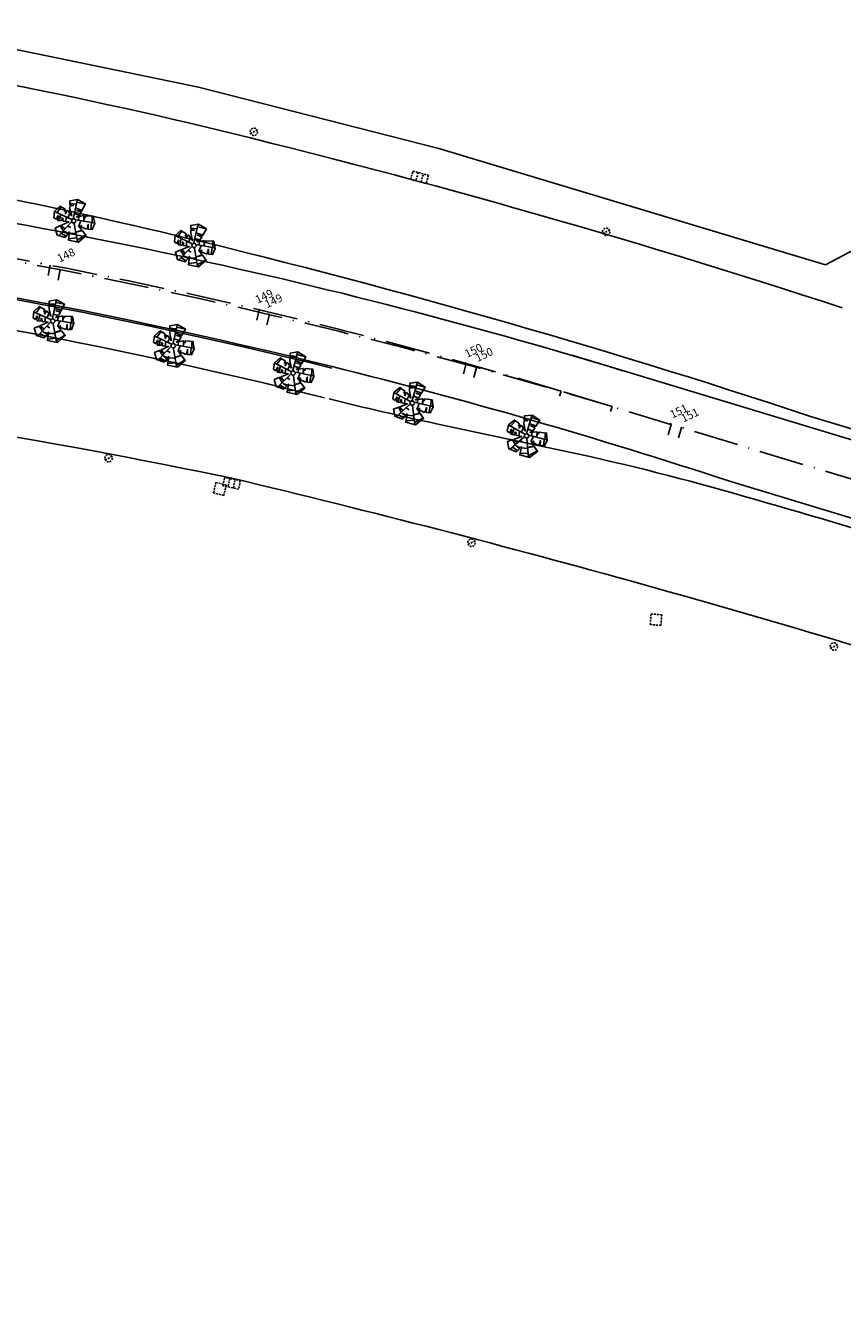
# Model space of a CAD drawing. Extents: x -238 to 49165, y -72041 to 394.
# Drawn here: x 651 to 727, y -217 to -96 of the extents above; entities that cross this region are included whole.
import ezdxf

# ---------------------------------------------------------------- set-up
doc = ezdxf.new("R2010")
doc.units = 0
doc.header["$LTSCALE"] = 0.7
doc.header["$MEASUREMENT"] = 0
doc.header["$PDSIZE"] = -5
for name, pattern in [('DASHED2', [0.375, 0.25, -0.125]), ('LIN0', [0]), ('LIN3', [3, 2, -0.5, 0, -0.5])]:
    doc.linetypes.add(name, pattern=pattern)
doc.layers.get('0').update_dxf_attribs({"linetype": 'CONTINUOUS'})
doc.layers.get('DEFPOINTS').update_dxf_attribs({"linetype": 'CONTINUOUS'})
for name, color, linetype in [('_TG', 7, 'LIN0'), ('A-ALV', 6, 'CONTINUOUS'), ('A-DIM', 9, 'CONTINUOUS'), ('A-PAG', 9, 'CONTINUOUS'), ('BL', 9, 'DASHED2'), ('CERCA', 2, 'CERCA'), ('EIXONOVO', 2, 'LIN3'), ('EIXOPROJNOV', 1, 'LIN3'), ('MF-PROJETO', 2, 'CONTINUOUS'), ('MFEST', 2, 'CONTINUOUS'), ('MFEXIST', 2, 'CONTINUOUS'), ('MURO', 2, 'CONTINUOUS'), ('PC', 9, 'DASHED2'), ('PV', 9, 'DASHED2')]:
    doc.layers.add(name, color=color, linetype=linetype)
doc.styles.add('REGUA80', font='SIMPLEX')
doc.styles.add('ROMANS', font='romans')
doc.styles.get("Standard").update_dxf_attribs({"font": 'simplex.shx'})
doc.styles.add('STANDART', font='txt.shx', dxfattribs={"height": 0.8})
doc.linetypes.add('CERCA', pattern='A,0.5,1e-05,["x",STANDART,S=0.25,R=3,X=-0.01,Y=-0.05],-0.15', length=0.65001)
doc.dimstyles.new('UNAMED', dxfattribs={"dimscale": 0.1, "dimtxt": 2, "dimasz": 0.01, "dimexe": 2, "dimexo": 2, "dimgap": 0.2, "dimtad": 1, "dimrnd": 0.005, "dimzin": 4, "dimtxsty": 'REGUA80', "dimblk": 'COTAPT', "dimcen": 4, "dimdle": 4, "dimclrt": 2, "dimazin": 3, "dimtfac": 1, "dimtofl": 0, "dimtmove": 0, "dimatfit": 3, "dimtolj": 1, "dimtzin": 4})

# ---------------------------------------------------------------- blocks, each defined once
blk = doc.blocks.new('SIMB5')
at = {"color": 0}
blk.add_point((0, 0), dxfattribs=at)
for tag in ['COTA', 'PONTO', 'DESC']:
    blk.add_attdef(tag, (0, 0), '', height=1)
blk = doc.blocks.new('ESTNOVA')
at = {"layer": 'EIXONOVO', "ltscale": 3}
blk.add_line((0, -1), (0, 0), dxfattribs=at)
blk = doc.blocks.new('EEEE')
at = {"layer": 'EIXONOVO', "color": 2, "ltscale": 3}
blk.add_blockref('ESTNOVA', (0, 1), dxfattribs=at)
blk = doc.blocks.new('ARV2')
at = {"layer": 'A-ALV'}
blk.add_circle((0, 0), 0.2, dxfattribs=at)
at = {"layer": 'A-PAG'}
for p, q in [((-1.23, 1.24), (-1.6, 0.68)), ((-0.43, 1.6), (0.17, 1.58)), ((-0.03, 0.24), (0.22, 1.92)), ((0.21, 1.76), (1, 1.62)), ((-0.18, 0.13), (-1.78, 0.76)), ((-1.34, -0.05), (-1.24, 0.54)), ((-0.73, -0.11), (-0.71, 0.35)), ((-0.53, 0.3), (-0.41, 0.65)), ((0.48, 0.55), (0.04, 0.66)), ((0.16, 1.18), (0.78, 1.02)), ((0.19, 0.11), (1.9, -0.09)), ((0.47, 0.41), (0.46, 0.08)), ((0.51, -0.43), (0.66, 0.06)), ((1.72, 0.52), (1.75, -0.08)), ((-0.23, -0.14), (-1.33, -1.44)), ((-1.24, -0.53), (-0.92, -0.96)), ((-0.52, -0.51), (-0.23, -0.64)), ((-0.35, -1.17), (0.27, -1.16)), ((1.66, -0.71), (1.69, -0.07)), ((-1.14, -1.22), (-0.62, -1.48)), ((0.36, -1.57), (-0.41, -1.71)), ((0.43, -1.78), (1.15, -1.28))]:
    blk.add_line(p, q, dxfattribs=at)
for points in [[(-1.82, 0.8), (-1.33, 1.31), (-0.81, 1.03)], [(-0.64, 0.94), (-0.56, 0.89), (-0.19, 0.45), (-0.4, 1.11), (-0.41, 1.4)], [(-0.42, 1.47), (-0.44, 1.84), (0.26, 2.01), (1.03, 1.63), (0.69, 0.93)], [(-0.42, 1.47), (-0.09, 1.42), (-0.41, 1.4)], [(-1.62, 0.06), (-1.86, 0.2), (-1.82, 0.8)], [(-1.62, 0.06), (-1.5, 0.4), (-1.45, 0.37), (-1.52, 0)], [(-1.12, -0.07), (-1.1, 0.23), (-1.08, 0.07), (-1.02, 0.19), (-0.99, -0.08)], [(-0.81, 1.03), (-0.89, 0.84), (-0.84, 0.83), (-0.76, 0.93), (-0.72, 0.9), (-0.8, 0.61), (-0.64, 0.94)], [(0.67, 0.87), (0.26, 0.98), (0.69, 0.93)], [(0.67, 0.87), (0.51, 0.54), (0.26, 0.36), (0.91, 0.53), (0.92, 0.53)], [(0.92, 0.53), (0.95, 0.1), (0.99, 0.46), (1.07, 0.48), (1.09, 0.36), (1.11, 0.53)], [(1.11, 0.53), (1.81, 0.53), (1.98, -0.14), (1.78, -0.71), (1.39, -0.71)], [(-0.47, -1.24), (-0.72, -1.59), (-1.46, -1.41), (-1.69, -0.76), (-1.2, -0.51)], [(-1.12, -0.07), (-1.44, -0.05), (-1.52, 0)], [(-1.2, -0.51), (-0.81, -0.77), (-1.11, -0.47)], [(-1.11, -0.47), (-0.43, -0.12), (-0.99, -0.08)], [(-0.47, -1.24), (-0.84, -1.05), (-0.43, -1.18)], [(0.85, -0.86), (1.23, -1.3), (0.55, -1.97), (-0.39, -1.84), (-0.34, -1.05), (-0.43, -1.18)], [(0.46, -1.93), (0.06, -0.25)], [(0.82, -0.82), (0.31, -1.05), (0.85, -0.86)], [(0.67, -0.51), (0.49, -0.45), (0.82, -0.82)], [(0.7, -0.53), (0.74, -0.38), (0.67, -0.51)], [(1.29, -0.7), (1.18, -0.7), (0.7, -0.53)], [(1.39, -0.71), (1.36, -0.25), (1.29, -0.7)]]:
    blk.add_lwpolyline(points, dxfattribs=at)
blk = doc.blocks.new('PV')
at = {"layer": 'PV', "linetype": 'DASHED2'}
for p, q in [((0.5, 0.5), (-0.5, 0.5)), ((-0.5, 0.5), (-0.5, -0.5)), ((0.5, -0.5), (0.5, 0.5)), ((-0.5, -0.5), (0.5, -0.5))]:
    blk.add_line(p, q, dxfattribs=at)
blk = doc.blocks.new('PC')
at = {"layer": 'PC', "linetype": 'DASHED2'}
blk.add_line((-0.35, 0), (0.35, 0), dxfattribs=at)
blk.add_circle((0, 0), 0.35, dxfattribs=at)
blk.add_point((0, 0), dxfattribs=at)
blk = doc.blocks.new('BL')
at = {"layer": 'BL', "linetype": 'DASHED2'}
for p, q in [((-0.75, 0.4), (0.75, 0.4)), ((-0.75, -0.4), (-0.75, 0.4)), ((-0.25, 0.4), (-0.25, -0.4)), ((0.25, -0.4), (0.25, 0.4)), ((0.75, 0.4), (0.75, -0.4)), ((0.75, -0.4), (-0.75, -0.4))]:
    blk.add_line(p, q, dxfattribs=at)
blk = doc.blocks.new('COTAPT')
at = {"color": 0, "linetype": 'BYBLOCK'}
blk.add_line((0, 0), (200, 0), dxfattribs=at)
at = {"color": 6, "linetype": 'BYBLOCK'}
blk.add_lwpolyline([(-20, 20), (20, 20), (20, -20), (-20, -20)], close=True, dxfattribs=at)
blk = doc.blocks.new('*D125')
at = {"color": 0, "linetype": 'BYBLOCK'}
for p, q in [((183275.75, 72875.17), (183279.42, 72871.93)), ((183275.89, 72875.32), (183275.89, 72875.32)), ((183279.56, 72872.08), (183279.56, 72872.08))]:
    blk.add_line(p, q, dxfattribs=at)
at = {"layer": 'DEFPOINTS', "color": 0, "linetype": 'BYBLOCK'}
for p in [(183275.75, 72875.17, -29.7), (183279.42, 72871.93, -29.73), (183279.42, 72871.93)]:
    blk.add_point(p, dxfattribs=at)
at = {"color": 0, "linetype": 'BYBLOCK', "xscale": 0.001, "yscale": 0.001, "zscale": 0.001}
for p, rotation in [((183275.75, 72875.17), 138.5677511295626), ((183279.42, 72871.93), 318.5677511295626)]:
    blk.add_blockref('COTAPT', p, dxfattribs=dict(at, rotation=rotation))
at = {"color": 2, "linetype": 'BYBLOCK', "insert": (183277.69, 72873.66), "char_height": 0.2, "attachment_point": 5, "rotation": 318.5678, "style": 'REGUA80'}
blk.add_mtext('\\A1;4.90', dxfattribs=at)

msp = doc.modelspace()

# ---------------------------------------------------------------- linework, layer by layer
at = {"layer": 'A-PAG'}
msp.add_arc((555.145, -629.735), 516.5, 76.05599, 83.73196, dxfattribs=at)
at = {"layer": 'CERCA', "linetype": 'CONTINUOUS', "ltscale": 3}
for p, q in [((667.136, -102.177, 33.478), (640.424, -96.703, 33.224)), ((689.626, -107.909, 33.585), (667.136, -102.177, 33.478)), ((725.777, -118.791, 34.087), (689.626, -107.909, 33.585)), ((735.129, -113.86, 33.189), (725.777, -118.791, 34.087))]:
    msp.add_line(p, q, dxfattribs=at)
at = {"layer": 'EIXONOVO', "color": 4, "ltscale": 3}
for p, q in [((654.202, -119.257), (654.011, -120.238)), ((673.757, -123.443), (673.529, -124.417)), ((693.137, -128.378), (692.872, -129.343)), ((701.044, -130.597), (700.899, -131.076)), ((701.044, -130.597), (700.899, -131.076)), ((705.673, -132.521, 0.166), (705.817, -132.042)), ((705.673, -132.521, 0.166), (705.817, -132.042)), ((712.327, -134.013), (712.037, -134.97))]:
    msp.add_line(p, q, dxfattribs=at)
at = {"layer": 'EIXOPROJNOV', "linetype": 'LIN3', "ltscale": 3}
msp.add_line((1232.088, -291.366), (701.044, -130.597), dxfattribs=at)
for centre, radius, start, end in [((555.145, -629.735), 520, 73.15673, 96.39148), ((564.952, -580.13), 469.682, 73.15677, 96.39146)]:
    msp.add_arc(centre, radius, start, end, dxfattribs=at)
at = {"layer": 'MF-PROJETO', "ltscale": 3}
for p, q in [((990.381, -214.535), (702.058, -127.247)), ((700.802, -136.077), (689.391, -133.647)), ((782.885, -150.672), (724.284, -132.931)), ((988.352, -221.234), (716.718, -138.999))]:
    msp.add_line(p, q, dxfattribs=at)
for centre, radius, start, end in [((546.651, -617.861, 32.741), 515.597, 76.86665, 82.11046), ((559.811, -611.469, 1), 504.667, 73.06289, 83.48458), ((494.288, -827.544), 731.701, 71.679592, 76.608955), ((555.145, -629.735), 516.65, 71.77607, 76.05599), ((751.877, 159.773), 300, 256.0078, 257.97802), ((648.73, -380.594), 250, 74.10897, 77.97802), ((430.422, -1147.427), 1047.302, 72.239132, 74.108969)]:
    msp.add_arc(centre, radius, start, end, dxfattribs=at)
at = {"layer": 'MFEST', "ltscale": 3}
for radius, end in [(516.65, 83.73223), (513.65, 83.05425)]:
    msp.add_arc((555.145, -629.735), radius, 76.05599, end, dxfattribs=at)
at = {"layer": 'MFEXIST', "ltscale": 3}
for centre, radius, start, end in [((546.651, -617.861, 32.741), 526.097, 76.86665, 82.34852), ((484.446, -865.278, 33.266), 781.188, 71.883651, 76.546829), ((550.043, -713.976, 31.839), 587.654, 78.182755, 83.462188), ((430.422, -1147.427, 32.542), 1036.802, 72.239132, 76.617551)]:
    msp.add_arc(centre, radius, start, end, dxfattribs=at)

# ---------------------------------------------------------------- block references
at = {"layer": '_TG', "color": 3}
ref = msp.add_blockref('SIMB5', (654.137, -119.244, 1), dxfattribs=dict(at, rotation=25.53851854983087))
ref.add_attrib('PONTO', '148', (654.129, -118.588, 1), dxfattribs={"color": 1, "height": 0.75, "rotation": 25.53852, "style": 'ROMANS'})
ref = msp.add_blockref('SIMB5', (654.137, -119.244, 1), dxfattribs=dict(at, rotation=25.53851854983087))
ref.add_attrib('PONTO', '148', (654.129, -118.588, 1), dxfattribs={"color": 1, "height": 0.75, "rotation": 25.53852, "style": 'ROMANS'})
ref = msp.add_blockref('SIMB5', (672.819, -123.002), dxfattribs=dict(at, rotation=25.53851854983087))
ref.add_attrib('PONTO', '149', (672.664, -122.443), dxfattribs={"color": 1, "height": 0.75, "rotation": 25.53852, "style": 'ROMANS'})
ref = msp.add_blockref('SIMB5', (673.693, -123.428, 1), dxfattribs=dict(at, rotation=25.53851854983087))
ref.add_attrib('PONTO', '149', (673.538, -122.868, 1), dxfattribs={"color": 1, "height": 0.75, "rotation": 25.53852, "style": 'ROMANS'})
ref = msp.add_blockref('SIMB5', (692.088, -127.971, 1), dxfattribs=dict(at, rotation=25.53851854983087))
ref.add_attrib('PONTO', '150', (692.253, -127.505, 1), dxfattribs={"color": 1, "height": 0.75, "rotation": 25.53852, "style": 'ROMANS'})
ref = msp.add_blockref('SIMB5', (693.074, -128.361, 1), dxfattribs=dict(at, rotation=25.53851854983087))
ref.add_attrib('PONTO', '150', (693.239, -127.894, 1), dxfattribs={"color": 1, "height": 0.75, "rotation": 25.53852, "style": 'ROMANS'})
ref = msp.add_blockref('SIMB5', (711.29, -133.647), dxfattribs=dict(at, rotation=25.53851854983087))
ref.add_attrib('PONTO', '151', (711.455, -133.18), dxfattribs={"color": 1, "height": 0.75, "rotation": 25.53852, "style": 'ROMANS'})
ref = msp.add_blockref('SIMB5', (712.327, -134.013), dxfattribs=dict(at, rotation=25.53851854983087))
ref.add_attrib('PONTO', '151', (712.492, -133.546), dxfattribs={"color": 1, "height": 0.75, "rotation": 25.53852, "style": 'ROMANS'})
at = {"layer": 'A-DIM'}
for p, rotation in [((655.449, -114.683), 357.1311454118933), ((666.716, -116.986), 355.8286454118933), ((653.495, -124.055), 357.1311454118933), ((664.762, -126.357), 355.8286454118933), ((675.975, -128.915), 354.5261454118933), ((687.126, -131.727), 353.2236454118932), ((697.82, -134.792), 351.9211454118933)]:
    msp.add_blockref('ARV2', p, dxfattribs=dict(at, rotation=rotation))
at = {"layer": 'EIXONOVO', "color": 4, "ltscale": 3}
for p, rotation in [((653.262, -118.825), 169.1627293618347), ((653.262, -118.825), 169.1627293618347), ((672.819, -123.002), 166.722960347349), ((672.819, -123.002), 166.722960347349), ((692.181, -128.009), 164.2831913328634), ((692.181, -128.009), 164.2831913328634), ((711.348, -133.717), 163.1567573229472), ((711.348, -133.717), 163.1567573229472)]:
    msp.add_blockref('EEEE', p, dxfattribs=dict(at, rotation=rotation))
at = {"layer": 'MURO', "linetype": 'CONTINUOUS', "ltscale": 3}
for name, p, rotation in [('PC', (672.309, -106.36, 33.46), 25.53851854983087), ('BL', (687.812, -110.616, 33.266), 344.8028472109127), ('PC', (705.271, -115.709, 33.825), 25.53851854983087), ('PC', (658.716, -136.871, 32.552), 25.53851854983087), ('PV', (669.123, -139.749, 33.754), 346.8220199948271), ('BL', (670.226, -139.217, 33.635), 348.2623191936947), ('PC', (692.671, -144.778, 32.542), 25.53851854983087), ('PV', (709.928, -151.963, 34.325), 355.5864530186428), ('PC', (726.572, -154.475, 34.088), 25.53851854983087)]:
    msp.add_blockref(name, p, dxfattribs=dict(at, rotation=rotation))

# ---------------------------------------------------------------- dimensions: what is measured, and where the dimension line sits
at = {"layer": 'A-DIM'}
dim = msp.add_aligned_dim(p1=(-163.062, -144.001, 67.444), p2=(-158.354, -145.342, 67.416), distance=0, dimstyle='UNAMED', override={"dimgap": 0.5}, dxfattribs=at)
dim.commit()
dim.dimension.update_dxf_attribs({"geometry": '*D125', "text_midpoint": (-160.667, -144.527, 97.144), "insert": (-134114.196, -144912.387)})

doc.saveas('drawing.dxf')
